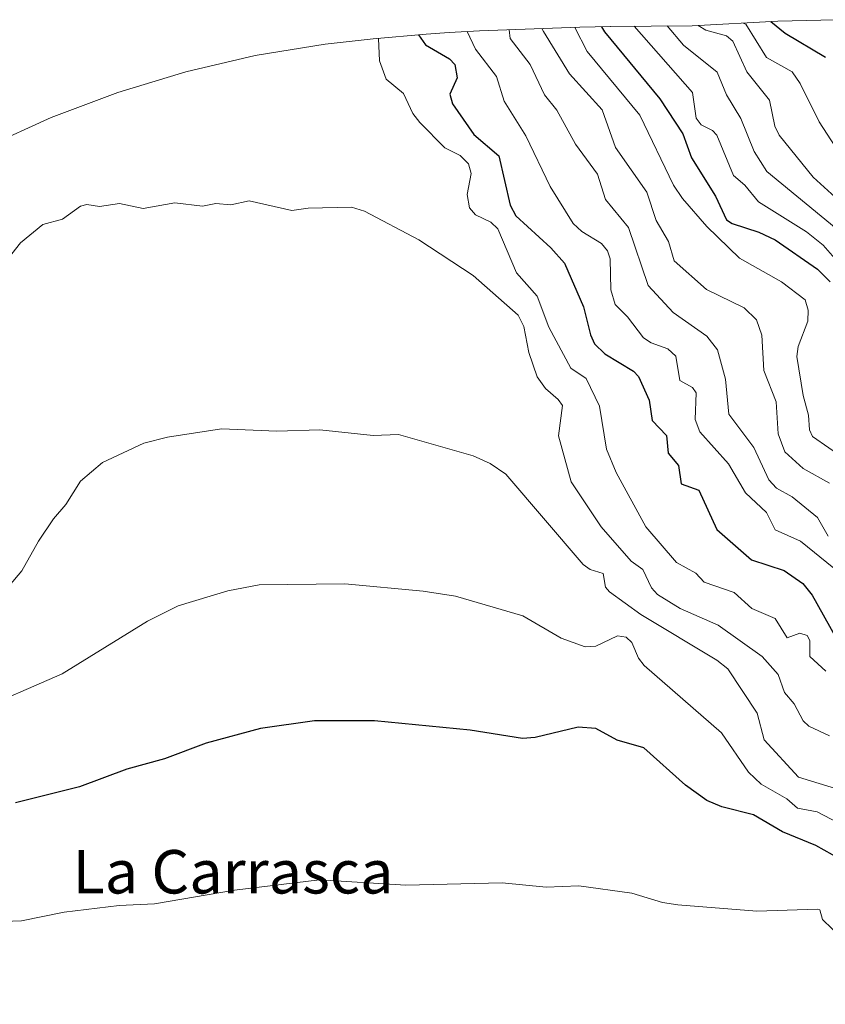
# Model space of a CAD drawing. Units: metres. Extents: x 543044 to 546140, y 4719313 to 4721646.
# Drawn here: x 543271 to 543419, y 4719564 to 4719745 of the extents above; entities that cross this region are included whole.
import ezdxf
from ezdxf.enums import TextEntityAlignment as Align

# ---------------------------------------------------------------- set-up
doc = ezdxf.new("R2010")
doc.units = ezdxf.units.M
doc.header["$MEASUREMENT"] = 0
for name, color, linetype, lineweight in [('Arbolado forestal CxS', 92, 'Continuous', 0), ('Curva de nivel maestra', 36, 'Continuous', 30), ('Curva de nivel normal', 36, 'Continuous', 0), ('Texto cartográfico', 19, 'Continuous', 0)]:
    doc.layers.add(name, color=color, linetype=linetype, lineweight=lineweight)
doc.styles.add('Arial', font='txt', dxfattribs={"height": 0.2})

# ---------------------------------------------------------------- blocks, each defined once
blk = doc.blocks.new('*U150')
at = {"layer": 'Arbolado forestal CxS', "color": 92, "linetype": 'Continuous', "lineweight": 0}
blk.add_polyline3d([(543264.5423, 4719721.7045, 758.6424), (543276.4633, 4719727.1059, 758.5485), (543288.7121, 4719731.7159, 758.4199), (543301.2363, 4719735.5151, 758.2311), (543313.9819, 4719738.4871, 758.0527), (543326.8949, 4719740.6189, 757.0169), (543335.6829, 4719741.5789, 754.6611), (543345.4631, 4719742.4289, 748.6811), (543349.6995, 4719742.7517, 745.5307), (543355.2935, 4719743.0397, 742.2576), (543373.7135, 4719743.7297, 724.5415), (543379.3475, 4719743.8613, 721.1946), (543394.4271, 4719744.0011, 713.2145), (543410.1517, 4719744.8315, 699.935), (543420.7001, 4719745.1099, 696.0871)], dxfattribs=at)
blk = doc.blocks.new('*U158')
at = {"layer": 'Curva de nivel normal', "color": 36, "linetype": 'Continuous', "lineweight": 0}
blk.add_polyline3d([(543383.75, 4719743.9, 720), (543394.46, 4719731.71, 720), (543395.15, 4719726.99, 720), (543396.06, 4719725.77, 720), (543398.12, 4719724.72, 720), (543398.94, 4719723.83, 720), (543402.02, 4719716.43, 720), (543404.1, 4719714.65, 720), (543406.61, 4719711.55, 720), (543415.42, 4719706.04, 720), (543418.48, 4719703.6, 720), (543421.1, 4719700.68, 720)], dxfattribs=at)
blk = doc.blocks.new('*U163')
at = {"layer": 'Curva de nivel normal', "color": 36, "linetype": 'Continuous', "lineweight": 0}
blk.add_polyline3d([(543395.54, 4719744.06, 710), (543396.94, 4719743.2, 710), (543400.75, 4719742.14, 710), (543401.9, 4719741.16, 710), (543404.46, 4719735.53, 710), (543408.63, 4719730.32, 710), (543409.64, 4719725.49, 710), (543410.39, 4719723.85, 710), (543416.65, 4719716.11, 710), (543424.74, 4719708.77, 710)], dxfattribs=at)
blk = doc.blocks.new('*U164')
at = {"layer": 'Curva de nivel normal', "color": 36, "linetype": 'Continuous', "lineweight": 0}
blk.add_polyline3d([(543372.8, 4719743.7, 730), (543375.07, 4719739.26, 730), (543384.78, 4719727.52, 730), (543391, 4719714.66, 730), (543392.65, 4719712.18, 730), (543397.08, 4719707.03, 730), (543403.1, 4719701.18, 730), (543410.84, 4719696.82, 730), (543415.22, 4719693.56, 730), (543415.77, 4719691.62, 730), (543415.67, 4719689.6, 730), (543413.89, 4719684.96, 730), (543413.66, 4719683.11, 730), (543414.82, 4719675.89, 730), (543415.84, 4719672.29, 730), (543415.99, 4719669.61, 730), (543416.57, 4719668.34, 730), (543422.58, 4719664.2, 730)], dxfattribs=at)
blk = doc.blocks.new('*U165')
at = {"layer": 'Curva de nivel normal', "color": 36, "linetype": 'Continuous', "lineweight": 0}
blk.add_polyline3d([(543353.02, 4719742.92, 745), (543354.54, 4719739.68, 745), (543358.38, 4719734.65, 745), (543359.81, 4719730.1, 745), (543363.79, 4719723.72, 745), (543368.3, 4719714.41, 745), (543372.54, 4719707.6, 745), (543374.08, 4719706.09, 745), (543377.73, 4719703.9, 745), (543378.85, 4719702.56, 745), (543379.34, 4719701.1, 745), (543379.42, 4719695.36, 745), (543380.21, 4719692.69, 745), (543382.51, 4719690.38, 745), (543385.43, 4719686.56, 745), (543386.86, 4719685.61, 745), (543389.94, 4719684.52, 745), (543391.38, 4719683.14, 745), (543392.11, 4719678.66, 745), (543394.45, 4719677.38, 745), (543395.13, 4719676.41, 745), (543394.97, 4719671.5, 745), (543395.82, 4719669.21, 745), (543401.12, 4719663.33, 745), (543404.19, 4719658, 745), (543408.07, 4719654.4, 745), (543409.65, 4719651.18, 745), (543414.32, 4719649.11, 745), (543420.45, 4719644.11, 745)], dxfattribs=at)
blk = doc.blocks.new('*U167')
at = {"layer": 'Curva de nivel normal', "color": 36, "linetype": 'Continuous', "lineweight": 0}
blk.add_polyline3d([(543360.72, 4719743.24, 740), (543360.94, 4719741.65, 740), (543364.58, 4719736.88, 740), (543367.21, 4719731.3, 740), (543369.49, 4719728.43, 740), (543372.95, 4719722.21, 740), (543376.99, 4719716.66, 740), (543378.45, 4719712.02, 740), (543382.68, 4719706.83, 740), (543386.32, 4719696.15, 740), (543390.94, 4719691.21, 740), (543397.09, 4719686.83, 740), (543399.05, 4719684.33, 740), (543400.52, 4719678.94, 740), (543401.13, 4719672.5, 740), (543405.78, 4719666.32, 740), (543408.53, 4719660.42, 740), (543409.95, 4719658.87, 740), (543412.8, 4719657.26, 740), (543417.45, 4719653.43, 740), (543419.43, 4719650.02, 740)], dxfattribs=at)
blk = doc.blocks.new('*U182')
at = {"layer": 'Curva de nivel normal', "color": 36, "linetype": 'Continuous', "lineweight": 0}
blk.add_polyline3d([(543403.77, 4719744.49, 705), (543404.26, 4719744.26, 705), (543408.06, 4719738.16, 705), (543412.78, 4719735.5, 705), (543414.28, 4719733.36, 705), (543417.78, 4719726.29, 705), (543422.99, 4719718.27, 705)], dxfattribs=at)
blk = doc.blocks.new('*U183')
at = {"layer": 'Curva de nivel normal', "color": 36, "linetype": 'Continuous', "lineweight": 0}
blk.add_polyline3d([(543366.77, 4719743.47, 735), (543367.03, 4719742.96, 735), (543371.86, 4719735.13, 735), (543377.85, 4719728.49, 735), (543380.32, 4719721.55, 735), (543386.04, 4719713.34, 735), (543387.77, 4719708.13, 735), (543390.07, 4719704.29, 735), (543391.11, 4719700.69, 735), (543397.02, 4719695.44, 735), (543403.98, 4719692.04, 735), (543406.26, 4719689.87, 735), (543407.25, 4719687, 735), (543407.6, 4719680.52, 735), (543409.86, 4719674.73, 735), (543410.24, 4719668.85, 735), (543411.43, 4719665.55, 735), (543414.81, 4719662.46, 735), (543419.65, 4719659.78, 735)], dxfattribs=at)
blk = doc.blocks.new('*U185')
at = {"layer": 'Curva de nivel normal', "color": 36, "linetype": 'Continuous', "lineweight": 0}
blk.add_polyline3d([(543389.7817, 4719743.958, 715), (543392.79, 4719740.44, 715), (543399.01, 4719735.45, 715), (543400.7, 4719731.25, 715), (543403.39, 4719726.92, 715), (543405.79, 4719720.87, 715), (543408.12, 4719717.19, 715), (543420.9, 4719706.68, 715)], dxfattribs=at)
blk = doc.blocks.new('*U189')
at = {"layer": 'Curva de nivel maestra', "color": 36, "linetype": 'Continuous', "lineweight": 30}
blk.add_polyline3d([(543377.72, 4719743.82, 725), (543378.29, 4719742.9, 725), (543388.44, 4719730.53, 725), (543392.69, 4719724.08, 725), (543394.28, 4719719.67, 725), (543398.7, 4719712.64, 725), (543400.75, 4719708.26, 725), (543401.77, 4719707.57, 725), (543406.68, 4719706, 725), (543409.69, 4719704.6, 725), (543417.49, 4719699.15, 725), (543419.78, 4719696.83, 725)], dxfattribs=at)
blk = doc.blocks.new('*U191')
at = {"layer": 'Curva de nivel maestra', "color": 36, "linetype": 'Continuous', "lineweight": 30}
blk.add_polyline3d([(543408.9, 4719744.76, 700), (543411.5, 4719742.64, 700), (543418.91, 4719738.22, 700)], dxfattribs=at)
blk = doc.blocks.new('*U193')
at = {"layer": 'Curva de nivel maestra', "color": 36, "linetype": 'Continuous', "lineweight": 30}
blk.add_polyline3d([(543344.06, 4719742.31, 750), (543345.36, 4719740.46, 750), (543349.75, 4719737.91, 750), (543350.76, 4719736.83, 750), (543351.14, 4719734.42, 750), (543349.8, 4719731.37, 750), (543350.3, 4719729.64, 750), (543354.25, 4719723.98, 750), (543358.84, 4719720.04, 750), (543360.93, 4719710.97, 750), (543361.93, 4719709.01, 750), (543368.38, 4719703.12, 750), (543370.94, 4719700.26, 750), (543374.44, 4719692.22, 750), (543375.69, 4719687.06, 750), (543376.43, 4719685.44, 750), (543378.31, 4719683.56, 750), (543383.64, 4719680.41, 750), (543384.54, 4719679.4, 750), (543386.47, 4719675.07, 750), (543387.04, 4719671.31, 750), (543389.69, 4719668.58, 750), (543389.99, 4719665.3, 750), (543391.88, 4719663.02, 750), (543392.38, 4719659.65, 750), (543395.63, 4719658.5, 750), (543398.95, 4719651.23, 750), (543405.3, 4719645.66, 750), (543411.33, 4719643.71, 750), (543414.74, 4719641.33, 750), (543416.47, 4719639.14, 750), (543421.99, 4719629.29, 750)], dxfattribs=at)

msp = doc.modelspace()

# ---------------------------------------------------------------- linework, layer by layer
at = {"layer": 'Arbolado forestal CxS', "color": 92, "linetype": 'Continuous', "lineweight": 0}
msp.add_polyline3d([(543520.47, 4719741.25, 650.78), (543503.45, 4719739.9, 649.14), (543494.41, 4719738.97, 649.28), (543482.22, 4719737.44, 649.66), (543479.41, 4719737.97, 649.34), (543475.61, 4719738.65, 649.23), (543454.16, 4719742.29, 654.42), (543446.81, 4719743.4, 671.48), (543433.78, 4719744.68, 690), (543420.7, 4719745.11, 696.09), (543410.15, 4719744.83, 699.94), (543394.43, 4719744, 713.21), (543379.35, 4719743.86, 721.19), (543373.71, 4719743.73, 724.54), (543355.29, 4719743.04, 742.26), (543349.7, 4719742.75, 745.53), (543345.46, 4719742.43, 748.68), (543335.68, 4719741.58, 754.66), (543326.89, 4719740.62, 757.02), (543313.98, 4719738.49, 758.05), (543301.24, 4719735.52, 758.23), (543288.71, 4719731.72, 758.42), (543276.46, 4719727.11, 758.55), (543264.54, 4719721.7, 758.64)], dxfattribs=at)
at = {"layer": 'Curva de nivel maestra', "color": 36, "linetype": 'Continuous', "lineweight": 30}
msp.add_polyline3d([(543430.98, 4719585.35, 775), (543417.17, 4719593.05, 775), (543411.04, 4719595.59, 775), (543405.7, 4719598.7, 775), (543399.89, 4719600.17, 775), (543397.08, 4719601.33, 775), (543393.16, 4719604.17, 775), (543385.49, 4719611.02, 775), (543380.61, 4719612.47, 775), (543376.7, 4719614.6, 775), (543373.42, 4719614.88, 775), (543365.52, 4719612.98, 775), (543363.21, 4719612.76, 775), (543353.53, 4719614.33, 775), (543335.95, 4719616.01, 775), (543324.92, 4719616.01, 775), (543314.96, 4719614.6, 775), (543304.96, 4719611.92, 775), (543297.29, 4719609.02, 775), (543290.38, 4719607.14, 775), (543281.69, 4719603.84, 775), (543269.92, 4719600.91, 775)], dxfattribs=at)
at = {"layer": 'Curva de nivel normal', "color": 36, "linetype": 'Continuous', "lineweight": 0}
for points in [[(543336.72, 4719741.67, 755), (543336.85, 4719737.56, 755), (543338.1, 4719734.14, 755), (543341.27, 4719731.53, 755), (543343, 4719727.82, 755), (543344.28, 4719726.19, 755), (543348.91, 4719721.54, 755), (543351.71, 4719720.13, 755), (543353.25, 4719718.57, 755), (543353.74, 4719716.79, 755), (543353.02, 4719712.94, 755), (543353.44, 4719710.44, 755), (543354.51, 4719709.18, 755), (543357.33, 4719707.81, 755), (543358.63, 4719706.63, 755), (543362.06, 4719698.51, 755), (543365.87, 4719694.18, 755), (543368.05, 4719688.51, 755), (543372.11, 4719680.92, 755), (543374.91, 4719679.04, 755), (543377.37, 4719673.93, 755), (543378.65, 4719666.05, 755), (543380.41, 4719661.71, 755), (543385.86, 4719651.76, 755), (543391.53, 4719645.19, 755), (543395.06, 4719643.18, 755), (543396.64, 4719641.56, 755), (543402.13, 4719639.64, 755), (543405.39, 4719636.73, 755), (543409.65, 4719634.87, 755), (543411.91, 4719631.32, 755), (543414.24, 4719632.16, 755), (543415.54, 4719631.73, 755), (543416.04, 4719630.83, 755), (543416.08, 4719627.87, 755), (543418.97, 4719625.19, 755)], [(543419.66, 4719613.28, 760), (543415.87, 4719615.02, 760), (543414.81, 4719616.03, 760), (543413.15, 4719619.13, 760), (543411.39, 4719621.21, 760), (543410.23, 4719624.54, 760), (543407.26, 4719627.86, 760), (543399.19, 4719633.64, 760), (543392.18, 4719636.71, 760), (543388.03, 4719639.28, 760), (543386.95, 4719640.53, 760), (543385.33, 4719643.9, 760), (543383.16, 4719645.44, 760), (543377.66, 4719651.72, 760), (543372.16, 4719660.01, 760), (543369.82, 4719668.52, 760), (543370.55, 4719674.1, 760), (543369.78, 4719675.21, 760), (543367.39, 4719677.21, 760), (543365.9, 4719679.35, 760), (543364.38, 4719683.85, 760), (543363.44, 4719688.61, 760), (543362.38, 4719690.69, 760), (543354.09, 4719698, 760), (543344.1, 4719704.55, 760), (543334.11, 4719709.83, 760), (543331.71, 4719710.57, 760), (543323.72, 4719710.4, 760), (543320.73, 4719709.97, 760), (543312.87, 4719711.73, 760), (543309.52, 4719711.04, 760), (543306.78, 4719711.26, 760), (543304.28, 4719710.77, 760), (543299.21, 4719711.39, 760), (543293.39, 4719710.37, 760), (543289.05, 4719711.28, 760), (543285.38, 4719710.7, 760), (543283.04, 4719711.1, 760), (543281.87, 4719710.76, 760), (543278.54, 4719708.36, 760), (543274.95, 4719707.42, 760), (543270.82, 4719704.05, 760), (543266.65, 4719698.83, 760)], [(543426.2, 4719601.9, 765), (543413.98, 4719605.66, 765), (543407.65, 4719612.49, 765), (543406.38, 4719617.44, 765), (543400.96, 4719625.6, 765), (543398.93, 4719627.19, 765), (543384.96, 4719635.62, 765), (543379.22, 4719639.75, 765), (543378.43, 4719640.65, 765), (543378.03, 4719643.12, 765), (543375.64, 4719643.9, 765), (543374.38, 4719644.83, 765), (543360.1, 4719661.45, 765), (543357.26, 4719663.4, 765), (543354.12, 4719664.83, 765), (543340.35, 4719668.71, 765), (543335.74, 4719668.57, 765), (543325.87, 4719669.6, 765), (543318, 4719669.38, 765), (543307.81, 4719669.81, 765), (543297.89, 4719668.26, 765), (543293.53, 4719667.17, 765), (543285.92, 4719663.58, 765), (543281.87, 4719660.14, 765), (543279.19, 4719655.86, 765), (543276.88, 4719653.2, 765), (543274.16, 4719649.1, 765), (543271.06, 4719643.62, 765), (543268.73, 4719640.89, 765)], [(543430.27, 4719592.53, 770), (543417.42, 4719599.24, 770), (543413.76, 4719599.96, 770), (543411.84, 4719601.67, 770), (543407.1, 4719604.34, 770), (543404.75, 4719606.55, 770), (543399.78, 4719613.78, 770), (543385.58, 4719626.18, 770), (543384.54, 4719627.56, 770), (543383.32, 4719630.43, 770), (543382.25, 4719631.43, 770), (543380.67, 4719631.65, 770), (543376.71, 4719629.74, 770), (543374.69, 4719629.67, 770), (543370.29, 4719631.26, 770), (543363.24, 4719635.36, 770), (543350.84, 4719638.98, 770), (543344.88, 4719639.92, 770), (543330.48, 4719641.24, 770), (543314.72, 4719641.06, 770), (543308.99, 4719639.98, 770), (543299.86, 4719637.21, 770), (543294.21, 4719634.37, 770), (543278.46, 4719624.69, 770), (543261.79, 4719617.45, 770)], [(543260.94, 4719578.84, 780), (543270.98, 4719579.22, 780), (543278.84, 4719580.82, 780), (543288.99, 4719582.02, 780), (543295.46, 4719582.33, 780), (543310.19, 4719584.84, 780), (543325.81, 4719586.72, 780), (543341.74, 4719585.78, 780), (543359.45, 4719586.17, 780), (543367.52, 4719585.37, 780), (543373.55, 4719585.62, 780), (543383.31, 4719584.3, 780), (543388.92, 4719582.56, 780), (543391.79, 4719582.15, 780), (543406.33, 4719580.99, 780), (543417.48, 4719581.36, 780), (543417.92, 4719581.19, 780), (543418.39, 4719579.43, 780), (543423.75, 4719574.27, 780), (543428.04, 4719568.3, 780), (543434, 4719563.99, 780), (543440.45, 4719560.71, 780)]]:
    msp.add_polyline3d(points, dxfattribs=at)

# ---------------------------------------------------------------- block references
at = {"layer": 'Arbolado forestal CxS', "color": 92, "linetype": 'Continuous', "lineweight": 0}
msp.add_blockref('*U150', (0, 0), dxfattribs=at)
at = {"layer": 'Curva de nivel maestra', "color": 36, "linetype": 'Continuous', "lineweight": 30}
for name in ['*U191', '*U189', '*U193']:
    msp.add_blockref(name, (0, 0), dxfattribs=at)
at = {"layer": 'Curva de nivel normal', "color": 36, "linetype": 'Continuous', "lineweight": 0}
for name in ['*U165', '*U167', '*U183', '*U164', '*U158', '*U185', '*U163', '*U182']:
    msp.add_blockref(name, (0, 0), dxfattribs=at)

# ---------------------------------------------------------------- texts
at = {"layer": 'Texto cartográfico', "color": 19, "linetype": 'Continuous', "lineweight": 0, "style": 'Arial'}
msp.add_text('La Carrasca', height=8, dxfattribs=at).set_placement((543309.92, 4719588.23), align=Align.MIDDLE_CENTER)

doc.saveas('drawing.dxf')
